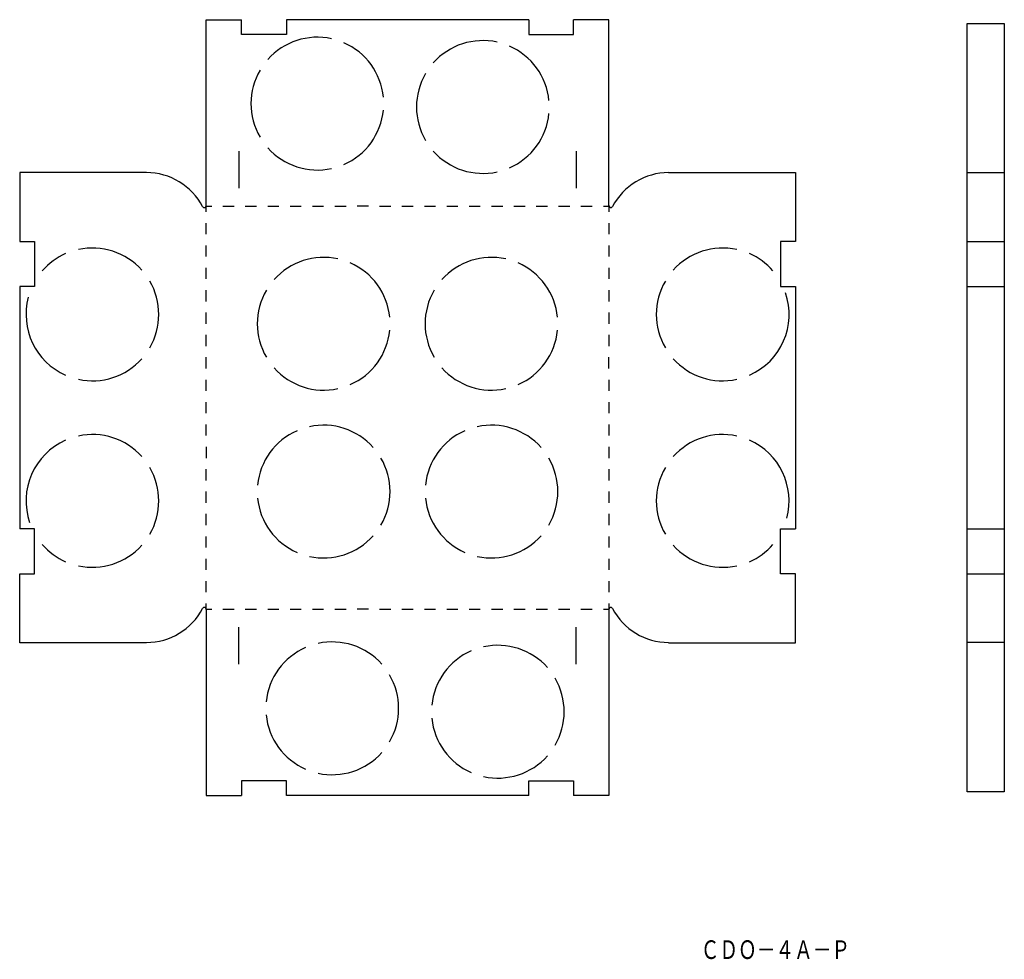
# Model space of a CAD drawing. Extents: x 1603 to 1867, y -28 to 224.
import ezdxf
from ezdxf.enums import TextEntityAlignment as Align

# ---------------------------------------------------------------- set-up
doc = ezdxf.new("R2010")
doc.units = 0
doc.layers.add('1', color=7, linetype='CONTINUOUS')
doc.styles.add('MDRAFSTD', font='TXT', dxfattribs={"bigfont": 'BIGFONT'})

msp = doc.modelspace()

# ---------------------------------------------------------------- linework, layer by layer
at = {"layer": '1', "color": 7, "linetype": 'CONTINUOUS'}
for p, q in [((1653, 173.67), (1653, 223.54)), ((1653, 223.54), (1662.5, 223.54)), ((1662.5, 219.54), (1662.5, 223.54)), ((1739.5, 223.54), (1674.5, 223.54)), ((1674.5, 223.54), (1674.5, 219.54)), ((1739.5, 223.54), (1739.5, 219.54)), ((1761, 223.54), (1751.5, 223.54)), ((1751.5, 219.54), (1751.5, 223.54)), ((1761, 173.67), (1761, 223.54)), ((1857, 222.54), (1867, 222.54)), ((1857, 16.54), (1857, 222.54)), ((1867, 222.54), (1867, 16.54)), ((1674.5, 219.54), (1662.5, 219.54)), ((1739.5, 219.54), (1751.5, 219.54)), ((1661.75, 188.34), (1661.75, 178.34)), ((1752.25, 188.34), (1752.25, 178.34)), ((1637, 182.54), (1603, 182.54)), ((1603, 182.54), (1603, 164.04)), ((1777, 182.54), (1811, 182.54)), ((1811, 182.54), (1811, 164.04)), ((1857, 182.54), (1867, 182.54)), ((1653, 173.54), (1654.5, 173.54)), ((1653, 172.04), (1653, 173.54)), ((1657.5, 173.54), (1660.5, 173.54)), ((1663.5, 173.54), (1666.5, 173.54)), ((1669.5, 173.54), (1672.5, 173.54)), ((1675.5, 173.54), (1678.5, 173.54)), ((1681.5, 173.54), (1684.5, 173.54)), ((1687.5, 173.54), (1690.5, 173.54)), ((1696.5, 173.54), (1693.5, 173.54)), ((1699.5, 173.54), (1702.5, 173.54)), ((1705.5, 173.54), (1708.5, 173.54)), ((1711.5, 173.54), (1714.5, 173.54)), ((1717.5, 173.54), (1720.5, 173.54)), ((1723.5, 173.54), (1726.5, 173.54)), ((1729.5, 173.54), (1732.5, 173.54)), ((1735.5, 173.54), (1738.5, 173.54)), ((1741.5, 173.54), (1744.5, 173.54)), ((1747.5, 173.54), (1750.5, 173.54)), ((1753.5, 173.54), (1756.5, 173.54)), ((1759.5, 173.54), (1761, 173.54)), ((1761, 173.54), (1761, 172.04)), ((1653, 166.04), (1653, 169.04)), ((1761, 169.04), (1761, 166.04)), ((1603, 164.04), (1607, 164.04)), ((1607, 164.04), (1607, 152.04)), ((1811, 164.04), (1807, 164.04)), ((1807, 164.04), (1807, 152.04)), ((1857, 164.04), (1867, 164.04)), ((1653, 160.04), (1653, 163.04)), ((1761, 163.04), (1761, 160.04)), ((1653, 154.04), (1653, 157.04)), ((1761, 157.04), (1761, 154.04)), ((1603, 152.04), (1603, 87.04)), ((1607, 152.04), (1603, 152.04)), ((1653, 148.04), (1653, 151.04)), ((1761, 151.04), (1761, 148.04)), ((1807, 152.04), (1811, 152.04)), ((1811, 152.04), (1811, 87.04)), ((1857, 152.04), (1867, 152.04)), ((1653, 142.04), (1653, 145.04)), ((1761, 145.04), (1761, 142.04)), ((1653, 136.04), (1653, 139.04)), ((1761, 139.04), (1761, 136.04)), ((1653, 130.04), (1653, 133.04)), ((1761, 130.04), (1761, 133.04)), ((1653, 124.04), (1653, 127.04)), ((1761, 127.04), (1761, 124.04)), ((1653, 118.04), (1653, 121.04)), ((1761, 121.04), (1761, 118.04)), ((1653, 112.04), (1653, 115.04)), ((1761, 115.04), (1761, 112.04)), ((1653, 109.04), (1653, 106.04)), ((1761, 109.04), (1761, 106.04)), ((1653, 100.04), (1653, 103.04)), ((1761, 103.04), (1761, 100.04)), ((1653, 94.04), (1653, 97.04)), ((1761, 97.04), (1761, 94.04)), ((1653, 88.04), (1653, 91.04)), ((1761, 91.04), (1761, 88.04)), ((1607, 87.04), (1603, 87.04)), ((1607, 75.04), (1607, 87.04)), ((1653, 82.04), (1653, 85.04)), ((1761, 85.04), (1761, 82.04)), ((1807, 75.04), (1807, 87.04)), ((1807, 87.04), (1811, 87.04)), ((1857, 87.04), (1867, 87.04)), ((1653, 76.04), (1653, 79.04)), ((1761, 79.04), (1761, 76.04)), ((1603, 56.54), (1603, 75.04)), ((1603, 75.04), (1607, 75.04)), ((1811, 75.04), (1807, 75.04)), ((1811, 56.54), (1811, 75.04)), ((1857, 75.04), (1867, 75.04)), ((1653, 70.04), (1653, 73.04)), ((1761, 73.04), (1761, 70.04)), ((1653, 65.54), (1653, 67.04)), ((1761, 67.04), (1761, 65.54)), ((1653, 65.54), (1654.5, 65.54)), ((1653, 65.48), (1653, 15.54)), ((1657.5, 65.54), (1660.5, 65.54)), ((1663.5, 65.54), (1666.5, 65.54)), ((1669.5, 65.54), (1672.5, 65.54)), ((1675.5, 65.54), (1678.5, 65.54)), ((1681.5, 65.54), (1684.5, 65.54)), ((1687.5, 65.54), (1690.5, 65.54)), ((1696.5, 65.54), (1693.5, 65.54)), ((1699.5, 65.54), (1702.5, 65.54)), ((1705.5, 65.54), (1708.5, 65.54)), ((1711.5, 65.54), (1714.5, 65.54)), ((1717.5, 65.54), (1720.5, 65.54)), ((1723.5, 65.54), (1726.5, 65.54)), ((1729.5, 65.54), (1732.5, 65.54)), ((1735.5, 65.54), (1738.5, 65.54)), ((1741.5, 65.54), (1744.5, 65.54)), ((1747.5, 65.54), (1750.5, 65.54)), ((1753.5, 65.54), (1756.5, 65.54)), ((1759.5, 65.54), (1761, 65.54)), ((1761, 65.48), (1761, 15.54)), ((1661.75, 50.74), (1661.75, 60.74)), ((1752.25, 50.74), (1752.25, 60.74)), ((1637, 56.54), (1603, 56.54)), ((1777, 56.54), (1811, 56.54)), ((1867, 56.6), (1857, 56.6)), ((1674.5, 19.54), (1662.5, 19.54)), ((1662.5, 19.54), (1662.5, 15.54)), ((1674.5, 15.54), (1674.5, 19.54)), ((1739.5, 15.54), (1739.5, 19.54)), ((1739.5, 19.54), (1751.5, 19.54)), ((1751.5, 19.54), (1751.5, 15.54)), ((1867, 16.54), (1857, 16.54)), ((1653, 15.54), (1662.5, 15.54)), ((1739.5, 15.54), (1674.5, 15.54)), ((1761, 15.54), (1751.5, 15.54))]:
    msp.add_line(p, q, dxfattribs=at)
for centre, radius, start, end in [((1682.8, 201.04), 17.8, 77.6421, 138.3579), ((1682.8, 201.04), 17.8, 5.6421, 66.3579), ((1727.2, 200.14), 17.8, 77.6421, 138.3579), ((1727.2, 200.14), 17.8, 5.6421, 66.3579), ((1682.8, 201.04), 17.8, 149.6421, 210.3579), ((1727.2, 200.14), 17.8, 149.6421, 210.3579), ((1682.8, 201.04), 17.8, 293.6421, 354.3579), ((1727.2, 200.14), 17.8, 293.6421, 354.3579), ((1682.8, 201.04), 17.8, 221.6421, 282.3579), ((1727.2, 200.14), 17.8, 221.6421, 282.3579), ((1637, 165.54), 17, 27.6604, 90), ((1777, 165.54), 17, 90, 152.3396), ((1652.5, 173.67), 0.5, 207.6604, 0), ((1761.5, 173.67), 0.5, 180, 332.3396), ((1622.5, 144.54), 17.8, 41.8039, 102.1961), ((1791.5, 144.54), 17.8, 77.8039, 138.1961), ((1622.5, 144.54), 17.8, 113.8039, 139), ((1684.5, 142.04), 17.8, 77.6421, 138.3579), ((1729.5, 142.04), 17.8, 77.6421, 138.3579), ((1791.5, 144.54), 17.8, 41, 66.1961), ((1684.5, 142.04), 17.8, 5.6421, 66.3579), ((1729.5, 142.04), 17.8, 5.6421, 66.3579), ((1622.5, 144.54), 17.8, 329.8039, 30.1961), ((1791.5, 144.54), 17.8, 149.8039, 210.1961), ((1684.5, 142.04), 17.8, 149.6421, 210.3579), ((1729.5, 142.04), 17.8, 149.6421, 210.3579), ((1622.5, 144.54), 17.8, 165, 246.1961), ((1791.5, 144.54), 17.8, 293.8039, 19), ((1684.5, 142.04), 17.8, 293.6421, 354.3579), ((1729.5, 142.04), 17.8, 293.6421, 354.3579), ((1622.5, 144.54), 17.8, 257.8039, 318.1961), ((1791.5, 144.54), 17.8, 221.8039, 282.1961), ((1684.5, 142.04), 17.8, 221.6421, 282.3579), ((1729.5, 142.04), 17.8, 221.6421, 282.3579), ((1684.5, 97.04), 17.8, 41.6421, 102.3579), ((1729.5, 97.04), 17.8, 41.6421, 102.3579), ((1622.5, 94.54), 17.8, 41.8039, 102.1961), ((1684.5, 97.04), 17.8, 113.6421, 174.3579), ((1729.5, 97.04), 17.8, 113.6421, 174.3579), ((1791.5, 94.54), 17.8, 77.8039, 138.1961), ((1622.5, 94.54), 17.8, 113.8039, 199), ((1791.5, 94.54), 17.8, 345, 66.1961), ((1684.5, 97.04), 17.8, 329.6421, 30.3579), ((1729.5, 97.04), 17.8, 329.6421, 30.3579), ((1622.5, 94.54), 17.8, 329.8039, 30.1961), ((1791.5, 94.54), 17.8, 149.8039, 210.1961), ((1684.5, 97.04), 17.8, 185.6421, 246.3579), ((1729.5, 97.04), 17.8, 185.6421, 246.3579), ((1684.5, 97.04), 17.8, 257.6421, 318.3579), ((1729.5, 97.04), 17.8, 257.6421, 318.3579), ((1622.5, 94.54), 17.8, 221, 246.1961), ((1622.5, 94.54), 17.8, 257.8039, 318.1961), ((1791.5, 94.54), 17.8, 221.8039, 282.1961), ((1791.5, 94.54), 17.8, 293.8039, 319), ((1637, 73.6), 17, 270, 332.3396), ((1652.5, 65.48), 0.5, 0, 152.3396), ((1761.5, 65.48), 0.5, 27.6604, 180), ((1777, 73.6), 17, 207.6604, 270), ((1686.8, 38.94), 17.8, 41.6421, 102.3579), ((1731.2, 38.04), 17.8, 41.6421, 102.3579), ((1686.8, 38.94), 17.8, 113.6421, 174.3579), ((1731.2, 38.04), 17.8, 113.6421, 174.3579), ((1686.8, 38.94), 17.8, 329.6421, 30.3579), ((1731.2, 38.04), 17.8, 329.6421, 30.3579), ((1686.8, 38.94), 17.8, 185.6421, 246.3579), ((1731.2, 38.04), 17.8, 185.6421, 246.3579), ((1686.8, 38.94), 17.8, 257.6421, 318.3579), ((1731.2, 38.04), 17.8, 257.6421, 318.3579)]:
    msp.add_arc(centre, radius, start, end, dxfattribs=at)

# ---------------------------------------------------------------- texts
at = {"layer": '1', "color": 7, "linetype": 'CONTINUOUS', "style": 'MDRAFSTD', "oblique": 14.9998, "width": 0.871625}
msp.add_text('ＣＤＯ－４Ａ－Ｐ', height=5, dxfattribs=at).set_placement((1785.6, -28.25), (1825.65, -28.25), align=Align.FIT)

doc.saveas('drawing.dxf')
